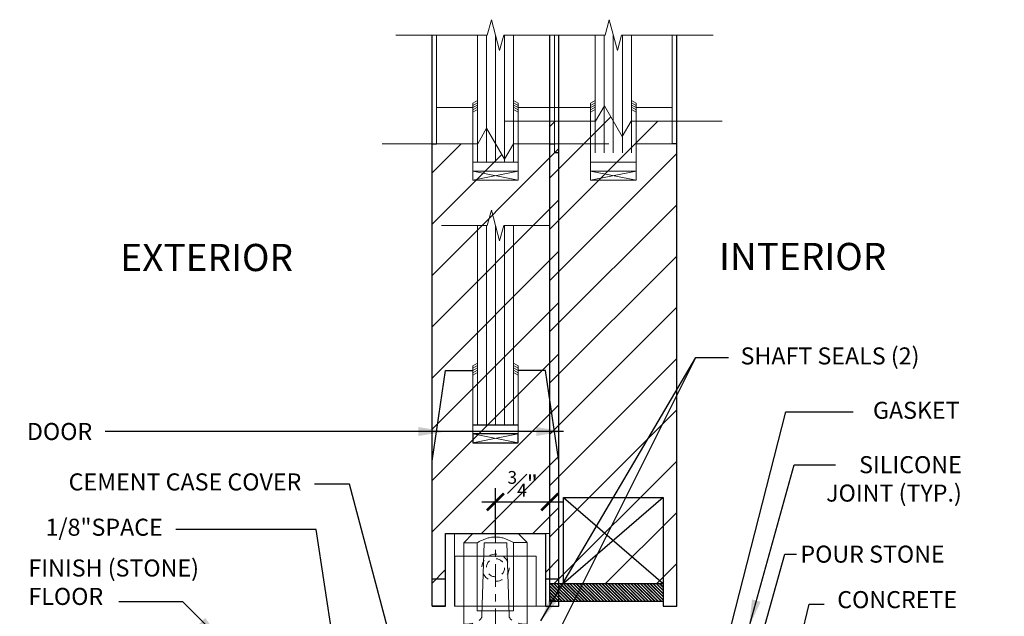
# Model space of a CAD drawing. Units: inches. Extents: x 10 to 1215, y 36 to 280.
# Drawn here: x 513 to 526, y 243 to 251 of the extents above; entities that cross this region are included whole.
import ezdxf

# ---------------------------------------------------------------- set-up
doc = ezdxf.new("R2010")
doc.units = ezdxf.units.IN
doc.header["$MEASUREMENT"] = 0
doc.linetypes.add('CENTERX2', pattern=[4, 2.5, -0.5, 0.5, -0.5])
doc.linetypes.add('HIDDEN2', pattern=[0.1875, 0.125, -0.0625])
for name, color, linetype, lineweight in [('DIM', 5, 'Continuous', 18), ('Shaft_Center', 4, 'Continuous', 5), ('Shaft_Offset', 5, 'Continuous', 5), ('TEXT_LEADER', 6, 'Continuous', 18)]:
    doc.layers.add(name, color=color, linetype=linetype, lineweight=lineweight)
for name, color, linetype in [('DOOR_All-Glass_Center', 4, 'Continuous'), ('DOOR_Framed-Glass_Center', 5, 'Continuous'), ('DOOR_Framed-Glass_Offset', 140, 'Continuous'), ('DOOR_Historic-Wood_Center', 30, 'Continuous'), ('DOOR_Historic-Wood_Offset', 40, 'Continuous'), ('TEXT', 7, 'Continuous')]:
    doc.layers.add(name, color=color, linetype=linetype)
doc.styles.add('RomanS', font='romans.shx')
doc.dimstyles.get("Standard").update_dxf_attribs({"dimscale": 2, "dimtxt": 0.1175, "dimasz": 0.1175, "dimexe": 0.09375, "dimexo": 0.0625, "dimgap": 0.09, "dimtad": 0, "dimtih": 1, "dimtoh": 1, "dimdec": 6, "dimzin": 0, "dimdsep": 46, "dimlunit": 4, "dimtxsty": 'RomanS', "dimblk": 'ARCHTICK', "dimcen": 0.09, "dimdle": 0.09375, "dimadec": 0, "dimazin": 0, "dimtfac": 0.75, "dimtdec": 6, "dimtix": 1, "dimtofl": 0, "dimtmove": 0, "dimatfit": 3, "dimfxl": 1, "dimfrac": 1, "dimtolj": 1, "dimtzin": 0, "dimarcsym": 0})

# ---------------------------------------------------------------- blocks, each defined once
blk = doc.blocks.new('_ArchTick')
at = {"color": 0, "linetype": 'ByBlock', "const_width": 0.15}
blk.add_lwpolyline([(-0.5, -0.5), (0.5, 0.5)], dxfattribs=at)
blk = doc.blocks.new('*D17')
at = {"layer": 'Defpoints', "color": 0, "transparency": 16777216}
for p in [(520.187, 244.598), (520.187, 244.223), (519.437, 243.973)]:
    blk.add_point(p, dxfattribs=at)
at = {"layer": 'DOOR_Historic-Wood_Offset', "color": 0, "lineweight": -2, "transparency": 16777216}
for p, q in [((519.437, 244.098), (519.437, 244.786)), ((520.187, 244.348), (520.187, 244.786)), ((519.249, 244.598), (520.375, 244.598))]:
    blk.add_line(p, q, dxfattribs=at)
at = {"layer": 'DOOR_Historic-Wood_Offset', "color": 0, "lineweight": -2, "transparency": 16777216, "xscale": 0.235, "yscale": 0.235, "zscale": 0.235, "rotation": 180}
blk.add_blockref('_ArchTick', (519.437, 244.598), dxfattribs=at)
at = {"layer": 'DOOR_Historic-Wood_Offset', "color": 0, "lineweight": -2, "transparency": 16777216, "xscale": 0.235, "yscale": 0.235, "zscale": 0.235}
blk.add_blockref('_ArchTick', (520.187, 244.598), dxfattribs=at)
at = {"layer": 'DOOR_Historic-Wood_Offset', "color": 0, "lineweight": 18, "transparency": 16777216, "insert": (519.812, 244.848), "char_height": 0.235, "attachment_point": 5, "style": 'RomanS'}
blk.add_mtext('\\A1;{\\H0.750000x;\\S3#4;}"', dxfattribs=at)
blk = doc.blocks.new('ALL WOOD')
at = {"layer": 'DOOR_Historic-Wood_Offset', "lineweight": 9}
h = blk.add_hatch(dxfattribs=at)
h.set_pattern_fill('ANSI31', color=256, scale=4, style=0)
h.set_pattern_definition([(45, (55.26523, -25.64266), (-0.3535534, 0.3535534), [])])
h.paths.add_polyline_path([(0, 0.312), (0, 6.689), (-0.629, 6.689), (-0.752, 6.476), (-0.998, 6.902), (-1.121, 6.689), (-1.75, 6.689), (-1.75, 0.312)])
for p, q in [((-0.998, 6.902), (-1.121, 6.689)), ((-0.752, 6.476), (-0.998, 6.902)), ((-2.375, 6.689), (-1.121, 6.689)), ((-0.752, 6.476), (-0.629, 6.689)), ((0.625, 6.689), (-0.629, 6.689))]:
    blk.add_line(p, q, dxfattribs=at)
at = {"layer": 'DOOR_Historic-Wood_Offset'}
for p, q in [((-1.75, 0.312), (-1.75, 6.689)), ((0, 0), (0, 6.689)), ((-1.75, 0.312), (-0.188, 0.312)), ((-0.188, 0.312), (-0.188, 0)), ((-0.188, 0), (0, 0))]:
    blk.add_line(p, q, dxfattribs=at)
blk = doc.blocks.new('FULL FRAME')
at = {"layer": 'DOOR_Framed-Glass_Offset'}
h = blk.add_hatch(dxfattribs=at)
h.set_pattern_fill('ANSI31', color=256, scale=0.25, angle=90, style=0)
h.set_pattern_definition([(135, (-521.9375, -243.16093), (-0.0220970869, -0.0220970869), [])])
h.paths.add_polyline_path([(-0.188, 0.062), (-0.188, 0.312), (-1.624, 0.312), (-1.624, 0.062)])
h.paths.add_polyline_path([(-1.75, 0.062), (-1.624, 0.062), (-1.624, 0.312), (-1.75, 0.312)])
at = {"layer": 'DOOR_Framed-Glass_Offset', "lineweight": 13}
for p, q in [((-0.932, 8.088), (-0.989, 7.875)), ((-0.818, 7.662), (-0.932, 8.088)), ((-2.25, 7.875), (-0.989, 7.875)), ((-0.818, 7.662), (-0.761, 7.875)), ((0.5, 7.875), (-0.761, 7.875)), ((-1.188, 6.937), (-1.188, 6)), ((-0.562, 6.937), (-0.562, 6)), ((-0.562, 6.125), (-1.188, 6.125))]:
    blk.add_line(p, q, dxfattribs=at)
at = {"layer": 'DOOR_Framed-Glass_Offset'}
for p, q in [((-1.75, 0.312), (-1.75, 7.875)), ((0, 0), (0, 7.875)), ((-1.75, 6.375), (-1.688, 6.375)), ((-1.562, 1.5), (-0.189, 0.312)), ((-0.188, 1.5), (-1.562, 0.312)), ((-1.562, 1.5), (-0.188, 1.5)), ((-1.562, 0.312), (-1.562, 1.5)), ((-0.188, 1.5), (-0.188, 0)), ((-0.188, 0), (0, 0))]:
    blk.add_line(p, q, dxfattribs=at)
at = {"layer": 'DOOR_Framed-Glass_Offset', "lineweight": 0}
for p, q in [((-1.688, 6.875), (-1.688, 7.875)), ((-0.062, 6.875), (-0.062, 7.875)), ((0, 6.5), (0, 7.875))]:
    blk.add_line(p, q, dxfattribs=at)
at = {"layer": 'DOOR_Framed-Glass_Offset', "lineweight": 15}
for p, q in [((-1.125, 6.25), (-1.125, 7.875)), ((-0.625, 6.25), (-0.625, 7.875)), ((-1.188, 6), (-0.562, 5.875)), ((-0.562, 6), (-1.188, 5.875))]:
    blk.add_line(p, q, dxfattribs=at)
at = {"layer": 'DOOR_Framed-Glass_Offset', "lineweight": 9}
for p, q in [((-1, 6.25), (-1, 7.875)), ((-0.875, 6.25), (-0.875, 7.875)), ((-0.75, 6.25), (-0.75, 7.875)), ((-1.188, 6.937), (-1.125, 6.974)), ((-1.188, 6.906), (-1.125, 6.942)), ((-0.562, 6.937), (-0.625, 6.974)), ((-0.562, 6.906), (-0.625, 6.942)), ((-1.188, 6.875), (-1.125, 6.911)), ((-1.188, 6.844), (-1.125, 6.88)), ((-1.188, 6.812), (-1.125, 6.849)), ((-0.562, 6.875), (-0.625, 6.911)), ((-0.562, 6.844), (-0.625, 6.88)), ((-0.562, 6.812), (-0.625, 6.849))]:
    blk.add_line(p, q, dxfattribs=at)
at = {"layer": 'DOOR_Framed-Glass_Offset', "lineweight": 18}
for p, q in [((-1.688, 6.875), (-1.188, 6.875)), ((-1.688, 6.375), (-1.688, 6.875)), ((-0.062, 6.875), (-0.562, 6.875)), ((-1.188, 6.375), (-1.688, 6.375)), ((-0.562, 6.375), (-0.062, 6.375))]:
    blk.add_line(p, q, dxfattribs=at)
at = {"layer": 'DOOR_Framed-Glass_Offset', "lineweight": 13}
blk.add_lwpolyline([(-1.188, 5.875), (-0.562, 5.875), (-0.562, 6), (-1.188, 6)], close=True, dxfattribs=at)
at = {"layer": 'DOOR_Framed-Glass_Offset'}
blk.add_lwpolyline([(-0.188, 0.312), (-0.188, 0.062), (-1.75, 0.062), (-1.75, 0.312)], close=True, dxfattribs=at)

msp = doc.modelspace()

# ---------------------------------------------------------------- hatches: boundary and pattern name
at = {"layer": 'DOOR_Historic-Wood_Center', "lineweight": 9}
h = msp.add_hatch(dxfattribs=at)
h.set_pattern_fill('ANSI31', color=256, scale=4, style=0)
h.set_pattern_definition([(45, (23.8125, -0.25), (-0.3535534, 0.3535534), [])])
h.paths.add_polyline_path([(520.3133612, 249.5376703), (519.6843857, 249.5376703), (519.5613735, 249.3246068), (519.4383612, 249.5376703), (518.5633612, 249.5376703), (518.5633612, 243.1609304), (518.7508612, 243.1609304), (518.7508612, 244.1609304), (520.1258612, 244.1609304), (520.1258612, 243.1609304), (520.3133612, 243.1609304)])
at = {"layer": 'DOOR_Historic-Wood_Offset'}
h = msp.add_hatch(dxfattribs=at)
h.set_pattern_fill('ANSI31', color=256, scale=0.25, angle=90, style=0)
h.set_pattern_definition([(135, (48.000115, 0.125), (-0.022097087, -0.022097087), [])])
h.paths.add_polyline_path([(520.3749995, 243.4734304), (520.3749995, 243.2234304), (521.7499995, 243.2234304), (521.7499995, 243.4734304)])
h.paths.add_polyline_path([(520.3143385, 243.2234304), (520.3749995, 243.2234304), (520.3749995, 243.4734304), (520.3143385, 243.4734304)])
h.paths.add_polyline_path([(520.3143385, 243.4734304), (520.1874995, 243.4734304), (520.1874995, 243.2234304), (520.3143385, 243.2234304)])

# ---------------------------------------------------------------- linework, layer by layer
at = {"layer": 'DIM', "linetype": 'CENTERX2', "ltscale": 0.125}
msp.add_line((519.4367117, 244.3513049), (519.4374995, 239.2546804), dxfattribs=at)
at = {"layer": 'DOOR_All-Glass_Center', "lineweight": 13}
for p, q in [((519.3812709, 248.6239939), (519.3241807, 248.4109304)), ((519.4954513, 248.197867), (519.3812709, 248.6239939)), ((518.6937709, 248.4109304), (519.3241807, 248.4109304)), ((519.4954513, 248.197867), (519.5525415, 248.4109304)), ((520.1829513, 248.4109304), (519.5525415, 248.4109304)), ((519.1258611, 246.4734304), (519.1258611, 245.5359304)), ((519.7508611, 246.4734304), (519.7508611, 245.5359304))]:
    msp.add_line(p, q, dxfattribs=at)
at = {"layer": 'DOOR_All-Glass_Center', "lineweight": 15}
for p, q in [((519.1883611, 245.6609304), (519.1883611, 248.4109304)), ((519.6883611, 245.6609304), (519.6883611, 248.4109304)), ((519.7508611, 245.5359304), (519.1258611, 245.4109304)), ((519.1258611, 245.5359304), (519.7508611, 245.4109304))]:
    msp.add_line(p, q, dxfattribs=at)
at = {"layer": 'DOOR_All-Glass_Center', "lineweight": 9}
for p, q in [((519.3133611, 245.6609304), (519.3133611, 248.4109304)), ((519.4383611, 245.6609304), (519.4383611, 248.4109304)), ((519.5633611, 245.6609304), (519.5633611, 248.4109304)), ((519.1258611, 246.4734304), (519.1883611, 246.5095148)), ((519.1258611, 246.4421804), (519.1883611, 246.4782648)), ((519.1258611, 246.4109304), (519.1883611, 246.4470148)), ((519.1258611, 246.3796804), (519.1883611, 246.4157648)), ((519.7508611, 246.4734304), (519.6883611, 246.5095148)), ((519.7508611, 246.4421804), (519.6883611, 246.4782648)), ((519.7508611, 246.4109304), (519.6883611, 246.4470148)), ((519.7508611, 246.3796804), (519.6883611, 246.4157648)), ((519.1258611, 246.3484304), (519.1883611, 246.3845148)), ((519.7508611, 246.3484304), (519.6883611, 246.3845148))]:
    msp.add_line(p, q, dxfattribs=at)
at = {"layer": 'DOOR_All-Glass_Center'}
for p, q in [((518.5633611, 245.1609304), (518.7508611, 246.4109304)), ((518.7508611, 246.4109304), (519.1258611, 246.4109304)), ((520.1258611, 246.4109304), (519.7508611, 246.4109304)), ((520.3133611, 245.1609304), (520.1258611, 246.4109304)), ((519.1258611, 245.6609304), (519.7508611, 245.6609304)), ((518.5633611, 243.1609304), (518.5633611, 245.1609304)), ((520.3133611, 243.1609304), (520.3133611, 245.1609304)), ((518.750861, 243.1609304), (518.7508612, 244.1609304)), ((518.7508612, 244.1609304), (520.1258612, 244.1609304)), ((520.1258612, 244.1609304), (520.125861, 243.1609304)), ((518.750861, 243.1609304), (518.5633611, 243.1609304)), ((520.125861, 243.1609304), (520.3133611, 243.1609304))]:
    msp.add_line(p, q, dxfattribs=at)
msp.add_lwpolyline([(519.1258611, 245.4109304), (519.7508611, 245.4109304), (519.7508611, 245.5359304), (519.1258611, 245.5359304)], close=True, dxfattribs=at)
at = {"layer": 'DOOR_Framed-Glass_Center', "lineweight": 13}
for p, q in [((519.3812709, 251.2489939), (519.3241807, 251.0359304)), ((519.4954513, 250.822867), (519.3812709, 251.2489939)), ((518.0633611, 251.0359304), (519.3241807, 251.0359304)), ((519.4954513, 250.822867), (519.5525415, 251.0359304)), ((520.8133611, 251.0359304), (519.5525415, 251.0359304)), ((519.1258611, 250.0984304), (519.1258611, 249.1609304)), ((519.7508611, 250.0984304), (519.7508611, 249.1609304)), ((519.7508611, 249.2859304), (519.1258611, 249.2859304))]:
    msp.add_line(p, q, dxfattribs=at)
at = {"layer": 'DOOR_Framed-Glass_Center'}
for p, q in [((518.5633611, 243.5359304), (518.5633611, 251.0359304)), ((520.3133611, 243.5359304), (520.3133611, 251.0359304)), ((518.5633611, 249.5359304), (518.6258611, 249.5359304)), ((520.3133611, 249.4109304), (520.2508611, 249.4109304)), ((518.7508611, 243.5359304), (518.7508612, 244.1609304)), ((518.7508612, 244.1609304), (520.1258612, 244.1609304)), ((520.1258612, 244.1609304), (520.1258611, 243.5359304)), ((518.5633611, 243.5359304), (518.7508611, 243.5359304)), ((520.1258611, 243.5359304), (520.3133611, 243.5359304))]:
    msp.add_line(p, q, dxfattribs=at)
at = {"layer": 'DOOR_Framed-Glass_Center', "lineweight": 0}
for p, q in [((518.5633611, 249.5359304), (518.5633611, 251.0359304)), ((518.6258611, 250.0359304), (518.6258611, 251.0359304)), ((520.2508611, 250.0359304), (520.2508611, 251.0359304)), ((520.3133611, 249.5359304), (520.3133611, 251.0359304))]:
    msp.add_line(p, q, dxfattribs=at)
at = {"layer": 'DOOR_Framed-Glass_Center', "lineweight": 15}
for p, q in [((519.1883611, 249.2859304), (519.1883611, 251.0359304)), ((519.6883611, 249.2859304), (519.6883611, 251.0359304)), ((519.7508611, 249.1609304), (519.1258611, 249.0359304)), ((519.1258611, 249.1609304), (519.7508611, 249.0359304))]:
    msp.add_line(p, q, dxfattribs=at)
at = {"layer": 'DOOR_Framed-Glass_Center', "lineweight": 9}
for p, q in [((519.3133611, 249.2859304), (519.3133611, 251.0359304)), ((519.4383611, 249.2859304), (519.4383611, 251.0359304)), ((519.5633611, 249.2859304), (519.5633611, 251.0359304)), ((519.1258611, 250.0984304), (519.1883611, 250.1345148)), ((519.1258611, 250.0671804), (519.1883611, 250.1032648)), ((519.1258611, 250.0359304), (519.1883611, 250.0720148)), ((519.7508611, 250.0984304), (519.6883611, 250.1345148)), ((519.7508611, 250.0671804), (519.6883611, 250.1032648)), ((519.7508611, 250.0359304), (519.6883611, 250.0720148)), ((519.1258611, 250.0046804), (519.1883611, 250.0407648)), ((519.1258611, 249.9734304), (519.1883611, 250.0095148)), ((519.7508611, 250.0046804), (519.6883611, 250.0407648)), ((519.7508611, 249.9734304), (519.6883611, 250.0095148))]:
    msp.add_line(p, q, dxfattribs=at)
at = {"layer": 'DOOR_Framed-Glass_Center', "lineweight": 18}
for p, q in [((518.6258611, 249.5359304), (518.6258611, 250.0359304)), ((518.6258611, 250.0359304), (519.1258611, 250.0359304)), ((520.2508611, 250.0359304), (519.7508611, 250.0359304)), ((520.2508611, 249.4109304), (520.2508611, 250.0359304)), ((519.1258611, 249.5359304), (518.6258611, 249.5359304)), ((519.7508611, 249.5359304), (520.2508611, 249.5359304))]:
    msp.add_line(p, q, dxfattribs=at)
at = {"layer": 'DOOR_Framed-Glass_Center', "lineweight": 13}
msp.add_lwpolyline([(519.1258611, 249.0359304), (519.7508611, 249.0359304), (519.7508611, 249.1609304), (519.1258611, 249.1609304)], close=True, dxfattribs=at)
at = {"layer": 'DOOR_Framed-Glass_Offset', "lineweight": 0}
msp.add_line((520.1874995, 249.6609304), (520.1874995, 251.0359304), dxfattribs=at)
at = {"layer": 'DOOR_Framed-Glass_Offset', "lineweight": 18}
msp.add_line((521.8749995, 249.5359304), (521.8749995, 250.0359304), dxfattribs=at)
at = {"layer": 'DOOR_Framed-Glass_Offset'}
msp.add_line((521.9374995, 249.5359304), (521.8749995, 249.5359304), dxfattribs=at)
at = {"layer": 'DOOR_Historic-Wood_Center', "lineweight": 9}
for p, q in [((519.315349, 249.7507338), (519.1923367, 249.5376703)), ((519.5613735, 249.3246068), (519.315349, 249.7507338)), ((517.8758612, 249.5376703), (519.1923367, 249.5376703)), ((519.5613735, 249.3246068), (519.6843857, 249.5376703)), ((521.0008612, 249.5376703), (519.6843857, 249.5376703))]:
    msp.add_line(p, q, dxfattribs=at)
at = {"layer": 'DOOR_Historic-Wood_Center'}
for p, q in [((518.5633612, 243.1609304), (518.5633612, 249.5376703)), ((520.3133612, 243.1609304), (520.3133612, 249.5376703)), ((518.7508612, 243.1609304), (518.7508612, 244.1609304)), ((518.7508612, 244.1609304), (520.1258612, 244.1609304)), ((520.1258612, 244.1609304), (520.1258612, 243.1609304)), ((518.5633612, 243.1609304), (518.7508612, 243.1609304)), ((520.1258612, 243.1609304), (520.3133612, 243.1609304))]:
    msp.add_line(p, q, dxfattribs=at)
at = {"layer": 'DOOR_Historic-Wood_Offset'}
msp.add_line((521.9374995, 243.1609304), (521.9374995, 249.5376703), dxfattribs=at)
msp.add_lwpolyline([(520.1874995, 243.4734304), (521.7499995, 243.4734304), (521.7499995, 243.2234304), (520.1874995, 243.2234304)], close=True, dxfattribs=at)
at = {"layer": 'Shaft_Center', "lineweight": 5}
for p, q in [((519.250923, 243.0359304), (519.2821112, 244.0359304)), ((519.2821112, 244.0359304), (519.5946112, 244.0359304)), ((519.5946112, 244.0359304), (519.625923, 243.0359304))]:
    msp.add_line(p, q, dxfattribs=at)
at = {"layer": 'Shaft_Center'}
msp.add_lwpolyline([(518.8758612, 243.1609304), (520.0008612, 243.1609304), (520.0008612, 243.8484304), (518.8758612, 243.8484304)], close=True, dxfattribs=at)
at = {"layer": 'Shaft_Center', "linetype": 'HIDDEN2', "lineweight": 5, "ltscale": 0.75}
msp.add_circle((519.4384229, 243.6904562), 0.1875, dxfattribs=at)
at = {"layer": 'Shaft_Center', "linetype": 'HIDDEN2', "lineweight": 5, "ltscale": 0.5}
msp.add_circle((519.4384229, 243.6904562), 0.125, dxfattribs=at)
at = {"layer": 'Shaft_Center', "linetype": 'HIDDEN2', "lineweight": 5}
msp.add_ellipse((519.0000607, 243.0359304), major_axis=(-0.2512465, 0.0097325), ratio=0.4968659545, start_param=1.5900409253, end_param=3.2193974568, dxfattribs=at)
at = {"layer": 'Shaft_Center', "linetype": 'HIDDEN2', "lineweight": 5, "extrusion": (0, 0, -1)}
msp.add_ellipse((519.8750607, 243.0359304), major_axis=(0.249406, 0.0082205), ratio=0.500715171, start_param=1.5872986254, end_param=3.2073245635, dxfattribs=at)
at = {"layer": 'Shaft_Offset', "lineweight": 5, "extrusion": (0, 1, 0)}
for p, q in [((519.1258621, 244.1609304), (519.0001102, 244.0351785)), ((519.1258621, 244.1609304), (519.4383612, 244.1609304)), ((519.4383612, 244.1609304), (519.7508604, 244.1609304)), ((519.7508604, 244.1609304), (519.8683417, 244.043449)), ((519.000049, 242.2872847), (519.0001602, 244.036423)), ((519.1875607, 243.0980617), (519.1875607, 244.0350675)), ((519.6875607, 244.0346975), (519.6875607, 243.0967062)), ((519.875049, 242.2872847), (519.8750612, 244.036423)), ((519.6875607, 243.0967062), (519.1875607, 243.0967062))]:
    msp.add_line(p, q, dxfattribs=at)
at = {"layer": 'Shaft_Offset'}
msp.add_lwpolyline([(518.8749995, 243.1609304), (520.1874995, 243.1609304), (520.1874995, 244.1609304), (518.8749995, 244.1609304)], close=True, dxfattribs=at)
at = {"layer": 'Shaft_Offset', "lineweight": 5}
for points, weights in [([(519.1874989, 244.0354381), (519.4377805, 244.1787884), (519.6874989, 244.0364236)], [1.00074064395, 1.22020237973, 1.00197951126]), ([(519.8748859, 244.0367935), (519.8715887, 244.0402021), (519.8683417, 244.043449)], [1.00244752906, 1.00676441738, 1.01091121057]), ([(519.8748877, 244.0367916), (519.8748868, 244.0367925), (519.8748859, 244.0367935)], [1.00062249852, 1.00062278999, 1.00062308145])]:
    msp.add_rational_spline(points, weights, degree=2, dxfattribs=at)
for points, knots in [([(519.187499, 244.0354363), (519.1660552, 244.0353941), (519.1462721, 244.0353551), (519.0896009, 244.0352436), (519.0558189, 244.0351771), (519.0123511, 244.0350916), (519.0012861, 244.0350698), (519.0001102, 244.0350675)], [0.2548601716, 0.2548601716, 0.2548601716, 0.2548601716, 0.32985511088, 0.32985511088, 0.49496164022, 0.49496164022, 0.65024129835, 0.65024129835, 0.65024129835, 0.65024129835]), ([(519.8748877, 244.0367916), (519.8737163, 244.0367893), (519.8627318, 244.0367676), (519.8195648, 244.0366824), (519.7860067, 244.0366161), (519.7293641, 244.0365043), (519.7092867, 244.0364647), (519.6874989, 244.0364217)], [1.98829965741, 1.98829965741, 1.98829965741, 1.98829965741, 2.14296744149, 2.14296744149, 2.30746181454, 2.30746181454, 2.38361755433, 2.38361755433, 2.38361755433, 2.38361755433])]:
    msp.add_open_spline(points, degree=3, knots=knots, dxfattribs=at)

# ---------------------------------------------------------------- block references
at = {"layer": 'TEXT'}
for name in ['FULL FRAME', 'ALL WOOD']:
    msp.add_blockref(name, (521.9374995, 243.1609304), dxfattribs=at)

# ---------------------------------------------------------------- texts
at = {"layer": 'TEXT', "char_height": 0.375, "width": 6.898521642, "attachment_point": 1, "style": 'RomanS'}
for s, insert in [('{\\fSuperFrench|b0|i0|c2|p2;INTERIOR}', (522.5202296, 248.1700115)), ('{\\fSuperFrench|b0|i0|c2|p2;EXTERIOR}', (514.2654128, 248.1566898))]:
    msp.add_mtext(s, dxfattribs=dict(at, insert=insert))
at = {"layer": 'TEXT_LEADER', "char_height": 0.235, "style": 'RomanS'}
for s, insert, attachment_point in [('SHAFT SEALS (2)', (522.8172485, 246.7291043), 1), ('\\A1;GASKET', (524.6427268, 245.9791043), 1), ('\\A1;DOOR', (513.8777505, 245.4518471), 9), ('SILICONE\\PJOINT (TYP.)', (525.8676173, 245.2291043), 3), ('CEMENT CASE COVER', (516.7611288, 244.8435678), 6), ('1/8"SPACE', (514.850321, 244.2185678), 6), ('POUR STONE', (523.642292, 243.9951644), 1), ('FINISH (STONE)\\PFLOOR', (512.9987854, 243.1038393), 7), ('\\A1;CONCRETE', (524.1499648, 243.3680159), 1)]:
    msp.add_mtext(s, dxfattribs=dict(at, insert=insert, attachment_point=attachment_point))

# ---------------------------------------------------------------- dimensions: what is measured, and where the dimension line sits
at = {"layer": 'DOOR_Historic-Wood_Offset', "lineweight": 18}
dim = msp.add_linear_dim(base=(520.1874995, 244.5984304), p1=(519.4366372, 243.9734304), p2=(520.1874995, 244.2234304), dimstyle='Standard', override={"dimtmove": 1}, dxfattribs=at)
dim.commit()
dim.dimension.update_dxf_attribs({"geometry": '*D17', "text_midpoint": (519.8120683, 244.8484304), "dimtype": 160})

# ---------------------------------------------------------------- leaders
at = {"layer": 'TEXT_LEADER', "annotation_type": 0, "has_hookline": 1}
for points, hookline_direction, text_width in [([(520.0624995, 242.3171804), (522.2015255, 246.5919019), (522.6492161, 246.5919019)], 0, 3.032619), ([(522.4996422, 242.1608372), (523.4417253, 245.8419019), (524.368791, 245.8419019)], 0, 1.2421429), ([(522.9347661, 242.8761822), (523.5539782, 245.1116043), (524.1251013, 245.1116043)], 0, 2.1485714), ([(518.1040428, 242.2859304), (517.4232132, 244.8435678), (516.9411288, 244.8435678)], 1, 3.76), ([(517.2494868, 242.3632099), (516.9640197, 244.2185678), (515.030321, 244.2185678)], 1, 1.8688095), ([(522.5606265, 240.7815709), (523.4273146, 243.8776644), (523.587292, 243.8776644)], 0, 2.2380952)]:
    msp.add_leader(points, dimstyle='Standard', override={"dimasz": 0.1875, "dimgap": 0.09, "dimtad": 0}, dxfattribs=dict(at, hookline_direction=hookline_direction, text_width=text_width))
at = {"layer": 'TEXT_LEADER'}
msp.add_leader([(520.0624995, 242.9578054), (522.2015255, 246.5919019), (522.4929661, 246.5919019)], dimstyle='Standard', override={"dimasz": 0.1875, "dimgap": 0.09, "dimtad": 0}, dxfattribs=at)
at = {"layer": 'TEXT_LEADER', "annotation_type": 0, "has_hookline": 1}
for points, hookline_direction in [([(520.375, 245.5693471), (514.0577505, 245.5693471)], 1), ([(518.7508617, 245.5693471), (514.0577505, 245.5693471)], 1), ([(515.6574142, 242.6896331), (515.1258766, 243.2213393), (514.2467343, 243.2213393)], 1), ([(523.3550113, 241.5025957), (523.7649186, 243.1880159), (523.9699648, 243.1880159)], 0)]:
    msp.add_leader(points, dimstyle='Standard', override={"dimasz": 0.1875, "dimgap": 0.09, "dimtad": 0}, dxfattribs=dict(at, hookline_direction=hookline_direction))

doc.saveas('drawing.dxf')
